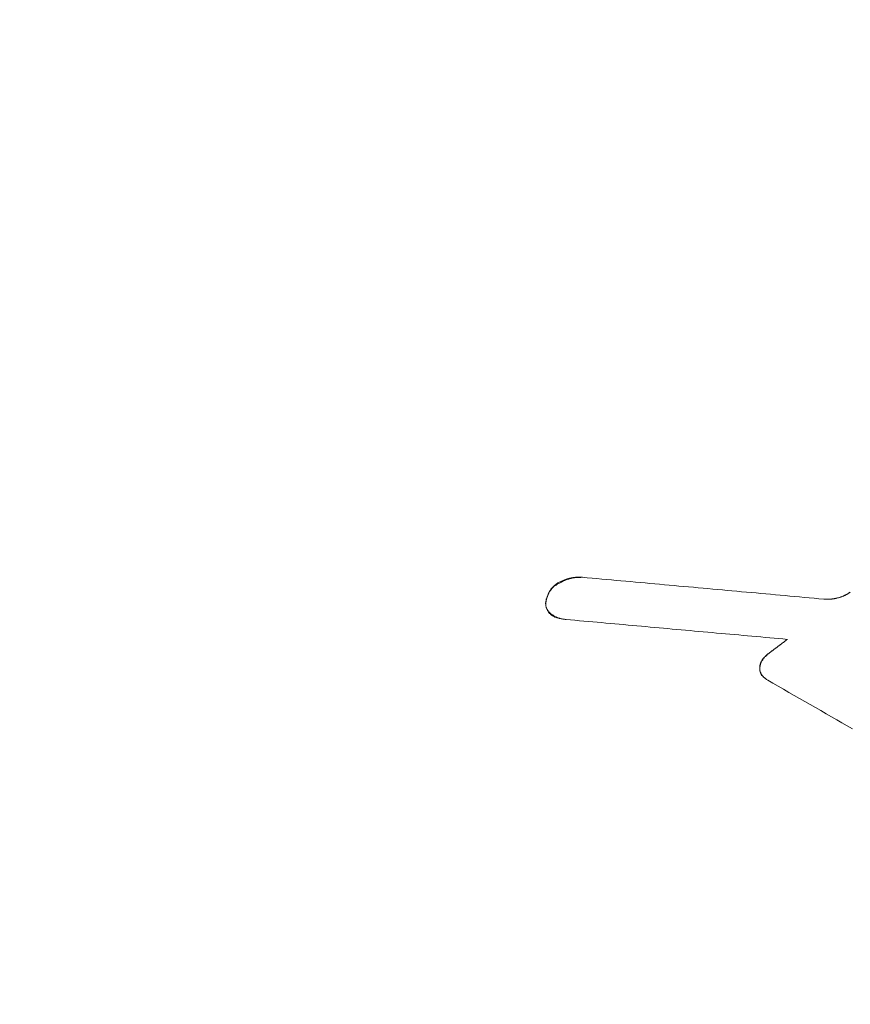
# Model space of a CAD drawing. Units: millimetres. Extents: x 0 to 841, y 0 to 1189.
# Drawn here: x 620 to 628, y 170 to 179 of the extents above; entities that cross this region are included whole.
import ezdxf

# ---------------------------------------------------------------- set-up
doc = ezdxf.new("R2010")
doc.units = ezdxf.units.MM
doc.layers.add('1', color=7, linetype='Continuous', true_color=0xffffff)

msp = doc.modelspace()

# ---------------------------------------------------------------- linework, layer by layer
at = {"layer": '1', "color": 3, "linetype": 'Continuous', "lineweight": 18}
for points in [[(625.1144, 173.7915), (625.1165, 173.7967), (625.1189, 173.8018), (625.1215, 173.807), (625.1243, 173.812), (625.1274, 173.8171), (625.1307, 173.8221), (625.1342, 173.827), (625.138, 173.8319), (625.1419, 173.8367), (625.1461, 173.8415), (625.1504, 173.8461), (625.155, 173.8507), (625.1598, 173.8552), (625.1647, 173.8596), (625.1699, 173.864), (625.1752, 173.8683), (625.1808, 173.8724), (625.1864, 173.8765), (625.1923, 173.8804), (625.1983, 173.8843), (625.2044, 173.888), (625.2106, 173.8916), (625.217, 173.8951), (625.2236, 173.8985), (625.2303, 173.9017), (625.2371, 173.9048), (625.244, 173.9079), (625.2511, 173.9107), (625.2582, 173.9135), (625.2654, 173.9161), (625.2727, 173.9185), (625.2801, 173.9208), (625.2875, 173.923), (625.295, 173.925), (625.3026, 173.9269), (625.3103, 173.9286), (625.318, 173.9301), (625.3258, 173.9315), (625.3335, 173.9328), (625.3413, 173.9339), (625.3492, 173.9348), (625.357, 173.9355), (625.3648, 173.9361), (625.3726, 173.9365), (625.3804, 173.9368), (625.3883, 173.9369), (625.3961, 173.9368), (625.4038, 173.9365), (625.4115, 173.9361), (625.4192, 173.9355)], [(625.4192, 173.9355), (625.4114, 173.9353), (625.4036, 173.9351), (625.3958, 173.9349), (625.388, 173.9346), (625.3802, 173.9342), (625.3725, 173.9338), (625.3647, 173.9332), (625.357, 173.9325), (625.3493, 173.9316), (625.3416, 173.9305), (625.3339, 173.9293), (625.3263, 173.9278), (625.3186, 173.9261), (625.3111, 173.9242), (625.3035, 173.922), (625.296, 173.9197), (625.2885, 173.9171), (625.2811, 173.9144), (625.2738, 173.9116), (625.2665, 173.9086), (625.2593, 173.9056), (625.2521, 173.9024), (625.2451, 173.8992), (625.2381, 173.896), (625.2312, 173.8927), (625.2245, 173.8894), (625.2178, 173.8862), (625.2113, 173.8828), (625.2049, 173.8795), (625.1986, 173.8761), (625.1926, 173.8727), (625.1867, 173.8692), (625.1809, 173.8656), (625.1754, 173.862), (625.1701, 173.8582), (625.1651, 173.8544), (625.1603, 173.8505), (625.1557, 173.8464), (625.1514, 173.8422), (625.1473, 173.838), (625.1434, 173.8336), (625.1397, 173.8291), (625.1362, 173.8246), (625.1328, 173.82), (625.1295, 173.8153), (625.1264, 173.8106), (625.1233, 173.8059), (625.1203, 173.8011), (625.1173, 173.7963), (625.1144, 173.7915)], [(627.5995, 173.7384), (627.5559, 173.7423), (627.5123, 173.7463), (627.4687, 173.7502), (627.4251, 173.7542), (627.3815, 173.7581), (627.3379, 173.762), (627.2943, 173.766), (627.2506, 173.7699), (627.207, 173.7739), (627.1634, 173.7778), (627.1198, 173.7818), (627.0762, 173.7857), (627.0326, 173.7897), (626.989, 173.7936), (626.9454, 173.7975), (626.9018, 173.8015), (626.8582, 173.8054), (626.8146, 173.8094), (626.771, 173.8133), (626.7274, 173.8173), (626.6838, 173.8212), (626.6401, 173.8251), (626.5965, 173.8291), (626.5529, 173.833), (626.5093, 173.837), (626.4657, 173.8409), (626.4221, 173.8449), (626.3785, 173.8488), (626.3349, 173.8527), (626.2913, 173.8567), (626.2477, 173.8606), (626.2041, 173.8646), (626.1605, 173.8685), (626.1169, 173.8725), (626.0733, 173.8764), (626.0297, 173.8803), (625.986, 173.8843), (625.9424, 173.8882), (625.8988, 173.8922), (625.8552, 173.8961), (625.8116, 173.9), (625.768, 173.904), (625.7244, 173.9079), (625.6808, 173.9118), (625.6372, 173.9158), (625.5936, 173.9197), (625.55, 173.9237), (625.5064, 173.9276), (625.4628, 173.9315), (625.4192, 173.9355)], [(625.4192, 173.9355), (625.4628, 173.9315), (625.5064, 173.9276), (625.55, 173.9237), (625.5936, 173.9197), (625.6372, 173.9158), (625.6808, 173.9118), (625.7244, 173.9079), (625.768, 173.904), (625.8116, 173.9), (625.8552, 173.8961), (625.8988, 173.8922), (625.9424, 173.8882), (625.986, 173.8843), (626.0297, 173.8803), (626.0733, 173.8764), (626.1169, 173.8725), (626.1605, 173.8685), (626.2041, 173.8646), (626.2477, 173.8606), (626.2913, 173.8567), (626.3349, 173.8527), (626.3785, 173.8488), (626.4221, 173.8449), (626.4657, 173.8409), (626.5093, 173.837), (626.5529, 173.833), (626.5965, 173.8291), (626.6401, 173.8251), (626.6838, 173.8212), (626.7274, 173.8173), (626.771, 173.8133), (626.8146, 173.8094), (626.8582, 173.8054), (626.9018, 173.8015), (626.9454, 173.7975), (626.989, 173.7936), (627.0326, 173.7897), (627.0762, 173.7857), (627.1198, 173.7818), (627.1634, 173.7778), (627.207, 173.7739), (627.2506, 173.7699), (627.2943, 173.766), (627.3379, 173.762), (627.3815, 173.7581), (627.4251, 173.7542), (627.4687, 173.7502), (627.5123, 173.7463), (627.5559, 173.7423), (627.5995, 173.7384)], [(625.1144, 173.7915), (625.114, 173.7905), (625.1136, 173.7895), (625.1132, 173.7885), (625.1128, 173.7875), (625.1125, 173.7865), (625.1121, 173.7856), (625.1117, 173.7846), (625.1113, 173.7836), (625.1109, 173.7826), (625.1105, 173.7816), (625.1102, 173.7806), (625.1098, 173.7796), (625.1094, 173.7786), (625.109, 173.7776), (625.1086, 173.7766), (625.1082, 173.7756), (625.1079, 173.7746), (625.1075, 173.7736), (625.1071, 173.7726), (625.1067, 173.7716), (625.1063, 173.7706), (625.1059, 173.7696), (625.1056, 173.7686), (625.1052, 173.7676), (625.1048, 173.7667), (625.1044, 173.7657), (625.104, 173.7647), (625.1036, 173.7637), (625.1033, 173.7627), (625.1029, 173.7617), (625.1025, 173.7607), (625.1021, 173.7597), (625.1017, 173.7587), (625.1013, 173.7577), (625.101, 173.7567), (625.1006, 173.7557), (625.1002, 173.7547), (625.0998, 173.7537), (625.0994, 173.7527), (625.099, 173.7517), (625.0987, 173.7507), (625.0983, 173.7497), (625.0979, 173.7487), (625.0975, 173.7478), (625.0971, 173.7468), (625.0967, 173.7458), (625.0964, 173.7448), (625.096, 173.7438), (625.0956, 173.7428), (625.0952, 173.7418)], [(625.0952, 173.7418), (625.0956, 173.7428), (625.096, 173.7438), (625.0964, 173.7448), (625.0967, 173.7458), (625.0971, 173.7468), (625.0975, 173.7478), (625.0979, 173.7487), (625.0983, 173.7497), (625.0987, 173.7507), (625.099, 173.7517), (625.0994, 173.7527), (625.0998, 173.7537), (625.1002, 173.7547), (625.1006, 173.7557), (625.101, 173.7567), (625.1013, 173.7577), (625.1017, 173.7587), (625.1021, 173.7597), (625.1025, 173.7607), (625.1029, 173.7617), (625.1033, 173.7627), (625.1036, 173.7637), (625.104, 173.7647), (625.1044, 173.7657), (625.1048, 173.7667), (625.1052, 173.7676), (625.1056, 173.7686), (625.1059, 173.7696), (625.1063, 173.7706), (625.1067, 173.7716), (625.1071, 173.7726), (625.1075, 173.7736), (625.1079, 173.7746), (625.1082, 173.7756), (625.1086, 173.7766), (625.109, 173.7776), (625.1094, 173.7786), (625.1098, 173.7796), (625.1102, 173.7806), (625.1105, 173.7816), (625.1109, 173.7826), (625.1113, 173.7836), (625.1117, 173.7846), (625.1121, 173.7856), (625.1125, 173.7865), (625.1128, 173.7875), (625.1132, 173.7885), (625.1136, 173.7895), (625.114, 173.7905), (625.1144, 173.7915)], [(627.8402, 173.802), (627.8364, 173.7992), (627.8326, 173.7965), (627.8287, 173.7939), (627.8247, 173.7913), (627.8206, 173.7887), (627.8165, 173.7862), (627.8124, 173.7838), (627.8081, 173.7814), (627.8038, 173.779), (627.7995, 173.7768), (627.7951, 173.7745), (627.7906, 173.7724), (627.7861, 173.7703), (627.7815, 173.7682), (627.7769, 173.7662), (627.7723, 173.7643), (627.7676, 173.7625), (627.7628, 173.7607), (627.758, 173.7589), (627.7532, 173.7572), (627.7483, 173.7556), (627.7434, 173.7541), (627.7385, 173.7526), (627.7335, 173.7512), (627.7285, 173.7498), (627.7235, 173.7485), (627.7185, 173.7473), (627.7134, 173.7461), (627.7083, 173.745), (627.7032, 173.744), (627.6981, 173.7431), (627.6929, 173.7422), (627.6878, 173.7413), (627.6826, 173.7406), (627.6774, 173.7399), (627.6722, 173.7393), (627.667, 173.7388), (627.6618, 173.7383), (627.6566, 173.7379), (627.6514, 173.7376), (627.6461, 173.7373), (627.6409, 173.7371), (627.6357, 173.737), (627.6305, 173.737), (627.6253, 173.737), (627.6201, 173.7371), (627.6149, 173.7373), (627.6098, 173.7376), (627.6046, 173.738), (627.5995, 173.7384)], [(627.8402, 173.802), (627.8364, 173.7993), (627.8326, 173.7966), (627.8287, 173.7939), (627.8248, 173.7913), (627.8208, 173.7888), (627.8167, 173.7863), (627.8126, 173.7839), (627.8084, 173.7815), (627.8041, 173.7792), (627.7998, 173.7769), (627.7954, 173.7747), (627.7909, 173.7725), (627.7864, 173.7704), (627.7818, 173.7684), (627.7772, 173.7664), (627.7725, 173.7644), (627.7677, 173.7625), (627.7629, 173.7607), (627.7581, 173.759), (627.7533, 173.7573), (627.7484, 173.7556), (627.7435, 173.7541), (627.7385, 173.7526), (627.7335, 173.7512), (627.7285, 173.7498), (627.7235, 173.7485), (627.7184, 173.7473), (627.7133, 173.7461), (627.7082, 173.745), (627.7031, 173.744), (627.6979, 173.743), (627.6927, 173.7421), (627.6874, 173.7413), (627.6822, 173.7405), (627.677, 173.7399), (627.6718, 173.7392), (627.6666, 173.7387), (627.6614, 173.7382), (627.6562, 173.7379), (627.651, 173.7375), (627.6458, 173.7373), (627.6406, 173.7371), (627.6355, 173.737), (627.6303, 173.737), (627.6252, 173.737), (627.62, 173.7371), (627.6149, 173.7373), (627.6097, 173.7376), (627.6046, 173.738), (627.5995, 173.7384)], [(625.2722, 173.5543), (625.2647, 173.5551), (625.2573, 173.556), (625.2499, 173.5571), (625.2426, 173.5584), (625.2354, 173.5598), (625.2284, 173.5614), (625.2214, 173.5631), (625.2145, 173.565), (625.2078, 173.5671), (625.2012, 173.5693), (625.1947, 173.5716), (625.1884, 173.5741), (625.1822, 173.5768), (625.1762, 173.5796), (625.1703, 173.5825), (625.1646, 173.5856), (625.1591, 173.5888), (625.1537, 173.5921), (625.1485, 173.5956), (625.1435, 173.5991), (625.1387, 173.6028), (625.1341, 173.6066), (625.1297, 173.6105), (625.1255, 173.6145), (625.1214, 173.6186), (625.1176, 173.6228), (625.114, 173.6272), (625.1106, 173.6316), (625.1074, 173.636), (625.1044, 173.6406), (625.1017, 173.6452), (625.0992, 173.6499), (625.0969, 173.6546), (625.0949, 173.6595), (625.0931, 173.6644), (625.0915, 173.6693), (625.0902, 173.6743), (625.0891, 173.6794), (625.0882, 173.6845), (625.0876, 173.6896), (625.0872, 173.6948), (625.0871, 173.6999), (625.0872, 173.7051), (625.0876, 173.7103), (625.0883, 173.7156), (625.0892, 173.7208), (625.0903, 173.7261), (625.0917, 173.7313), (625.0933, 173.7366), (625.0952, 173.7418)], [(625.0952, 173.7418), (625.0942, 173.7362), (625.0931, 173.7306), (625.0921, 173.725), (625.0913, 173.7194), (625.0905, 173.7138), (625.0898, 173.7082), (625.0893, 173.7026), (625.0889, 173.697), (625.0888, 173.6914), (625.0889, 173.6858), (625.0893, 173.6803), (625.0899, 173.6747), (625.0909, 173.6691), (625.0922, 173.6636), (625.0937, 173.6581), (625.0956, 173.6526), (625.0978, 173.6472), (625.1002, 173.6419), (625.1028, 173.6367), (625.1057, 173.6316), (625.1088, 173.6266), (625.1122, 173.6218), (625.1157, 173.6171), (625.1194, 173.6126), (625.1233, 173.6083), (625.1274, 173.6042), (625.1316, 173.6003), (625.136, 173.5966), (625.1405, 173.5931), (625.1452, 173.5898), (625.1501, 173.5866), (625.1552, 173.5837), (625.1604, 173.5809), (625.1658, 173.5783), (625.1714, 173.5759), (625.1771, 173.5737), (625.1831, 173.5716), (625.1892, 173.5696), (625.1955, 173.5678), (625.202, 173.5662), (625.2086, 173.5646), (625.2153, 173.5632), (625.2222, 173.5619), (625.2291, 173.5606), (625.2362, 173.5595), (625.2433, 173.5584), (625.2505, 173.5573), (625.2577, 173.5563), (625.2649, 173.5553), (625.2722, 173.5543)], [(625.2722, 173.5543), (625.3122, 173.5507), (625.3522, 173.5471), (625.3922, 173.5435), (625.4322, 173.5399), (625.4721, 173.5364), (625.5121, 173.5328), (625.5521, 173.5292), (625.5921, 173.5256), (625.6321, 173.522), (625.6721, 173.5184), (625.712, 173.5148), (625.752, 173.5112), (625.792, 173.5076), (625.832, 173.504), (625.872, 173.5004), (625.912, 173.4968), (625.9519, 173.4933), (625.9919, 173.4897), (626.0319, 173.4861), (626.0719, 173.4825), (626.1119, 173.4789), (626.1519, 173.4753), (626.1919, 173.4717), (626.2318, 173.4681), (626.2718, 173.4645), (626.3118, 173.4609), (626.3518, 173.4573), (626.3918, 173.4537), (626.4318, 173.4501), (626.4718, 173.4465), (626.5117, 173.4429), (626.5517, 173.4393), (626.5917, 173.4357), (626.6317, 173.4321), (626.6717, 173.4286), (626.7117, 173.425), (626.7516, 173.4214), (626.7916, 173.4178), (626.8316, 173.4142), (626.8716, 173.4106), (626.9116, 173.407), (626.9516, 173.4034), (626.9916, 173.3998), (627.0315, 173.3962), (627.0715, 173.3926), (627.1115, 173.389), (627.1515, 173.3854), (627.1915, 173.3818), (627.2315, 173.3782), (627.2715, 173.3746)], [(627.2715, 173.3746), (627.2315, 173.3782), (627.1915, 173.3818), (627.1515, 173.3854), (627.1115, 173.389), (627.0715, 173.3926), (627.0315, 173.3962), (626.9916, 173.3998), (626.9516, 173.4034), (626.9116, 173.407), (626.8716, 173.4106), (626.8316, 173.4142), (626.7916, 173.4178), (626.7516, 173.4214), (626.7117, 173.425), (626.6717, 173.4286), (626.6317, 173.4321), (626.5917, 173.4357), (626.5517, 173.4393), (626.5117, 173.4429), (626.4718, 173.4465), (626.4318, 173.4501), (626.3918, 173.4537), (626.3518, 173.4573), (626.3118, 173.4609), (626.2718, 173.4645), (626.2318, 173.4681), (626.1919, 173.4717), (626.1519, 173.4753), (626.1119, 173.4789), (626.0719, 173.4825), (626.0319, 173.4861), (625.9919, 173.4897), (625.9519, 173.4933), (625.912, 173.4968), (625.872, 173.5004), (625.832, 173.504), (625.792, 173.5076), (625.752, 173.5112), (625.712, 173.5148), (625.6721, 173.5184), (625.6321, 173.522), (625.5921, 173.5256), (625.5521, 173.5292), (625.5121, 173.5328), (625.4721, 173.5364), (625.4322, 173.5399), (625.3922, 173.5435), (625.3522, 173.5471), (625.3122, 173.5507), (625.2722, 173.5543)], [(627.0927, 173.2399), (627.0963, 173.2426), (627.0999, 173.2453), (627.1035, 173.248), (627.107, 173.2507), (627.1106, 173.2534), (627.1142, 173.2561), (627.1178, 173.2588), (627.1213, 173.2615), (627.1249, 173.2642), (627.1285, 173.2669), (627.1321, 173.2696), (627.1356, 173.2723), (627.1392, 173.275), (627.1428, 173.2777), (627.1464, 173.2804), (627.1499, 173.2831), (627.1535, 173.2857), (627.1571, 173.2884), (627.1607, 173.2911), (627.1642, 173.2938), (627.1678, 173.2965), (627.1714, 173.2992), (627.1749, 173.3019), (627.1785, 173.3046), (627.1821, 173.3073), (627.1857, 173.31), (627.1892, 173.3127), (627.1928, 173.3154), (627.1964, 173.3181), (627.2, 173.3208), (627.2035, 173.3235), (627.2071, 173.3261), (627.2107, 173.3288), (627.2143, 173.3315), (627.2178, 173.3342), (627.2214, 173.3369), (627.225, 173.3396), (627.2286, 173.3423), (627.2321, 173.345), (627.2357, 173.3477), (627.2393, 173.3504), (627.2429, 173.3531), (627.2464, 173.3558), (627.25, 173.3585), (627.2536, 173.3611), (627.2572, 173.3638), (627.2607, 173.3665), (627.2643, 173.3692), (627.2679, 173.3719), (627.2715, 173.3746)], [(627.2715, 173.3746), (627.2679, 173.3719), (627.2643, 173.3692), (627.2607, 173.3665), (627.2572, 173.3638), (627.2536, 173.3611), (627.25, 173.3585), (627.2464, 173.3558), (627.2429, 173.3531), (627.2393, 173.3504), (627.2357, 173.3477), (627.2321, 173.345), (627.2286, 173.3423), (627.225, 173.3396), (627.2214, 173.3369), (627.2178, 173.3342), (627.2143, 173.3315), (627.2107, 173.3288), (627.2071, 173.3261), (627.2035, 173.3235), (627.2, 173.3208), (627.1964, 173.3181), (627.1928, 173.3154), (627.1892, 173.3127), (627.1857, 173.31), (627.1821, 173.3073), (627.1785, 173.3046), (627.1749, 173.3019), (627.1714, 173.2992), (627.1678, 173.2965), (627.1642, 173.2938), (627.1607, 173.2911), (627.1571, 173.2884), (627.1535, 173.2857), (627.1499, 173.2831), (627.1464, 173.2804), (627.1428, 173.2777), (627.1392, 173.275), (627.1356, 173.2723), (627.1321, 173.2696), (627.1285, 173.2669), (627.1249, 173.2642), (627.1213, 173.2615), (627.1178, 173.2588), (627.1142, 173.2561), (627.1106, 173.2534), (627.107, 173.2507), (627.1035, 173.248), (627.0999, 173.2453), (627.0963, 173.2426), (627.0927, 173.2399)], [(627.0936, 173.0058), (627.0881, 173.0091), (627.0829, 173.0125), (627.0778, 173.016), (627.0729, 173.0196), (627.0682, 173.0234), (627.0637, 173.0273), (627.0594, 173.0313), (627.0553, 173.0354), (627.0515, 173.0396), (627.0478, 173.0438), (627.0444, 173.0482), (627.0413, 173.0527), (627.0383, 173.0572), (627.0356, 173.0619), (627.0331, 173.0666), (627.0308, 173.0714), (627.0288, 173.0763), (627.027, 173.0812), (627.0255, 173.0861), (627.0241, 173.0911), (627.0231, 173.0962), (627.0222, 173.1012), (627.0216, 173.1064), (627.0213, 173.1115), (627.0211, 173.1167), (627.0213, 173.1219), (627.0216, 173.1271), (627.0222, 173.1324), (627.023, 173.1376), (627.0241, 173.1428), (627.0253, 173.148), (627.0269, 173.1532), (627.0286, 173.1584), (627.0306, 173.1636), (627.0328, 173.1688), (627.0353, 173.1739), (627.038, 173.179), (627.0409, 173.184), (627.0441, 173.1891), (627.0474, 173.194), (627.051, 173.1989), (627.0548, 173.2038), (627.0588, 173.2085), (627.063, 173.2133), (627.0675, 173.2179), (627.0721, 173.2225), (627.077, 173.227), (627.0821, 173.2314), (627.0873, 173.2357), (627.0927, 173.2399)], [(627.0927, 173.2399), (627.0879, 173.2351), (627.0831, 173.2302), (627.0784, 173.2254), (627.0737, 173.2204), (627.0691, 173.2155), (627.0646, 173.2105), (627.0603, 173.2055), (627.0562, 173.2004), (627.0522, 173.1953), (627.0484, 173.1901), (627.0449, 173.1848), (627.0416, 173.1794), (627.0386, 173.1739), (627.0359, 173.1684), (627.0334, 173.1627), (627.0313, 173.157), (627.0294, 173.1513), (627.0277, 173.1456), (627.0263, 173.1398), (627.0252, 173.1341), (627.0242, 173.1285), (627.0235, 173.1229), (627.023, 173.1173), (627.0228, 173.1119), (627.0227, 173.1066), (627.0228, 173.1014), (627.0231, 173.0964), (627.0237, 173.0915), (627.0244, 173.0867), (627.0254, 173.0821), (627.0266, 173.0775), (627.028, 173.0731), (627.0297, 173.0687), (627.0316, 173.0645), (627.0338, 173.0604), (627.0363, 173.0563), (627.0391, 173.0523), (627.0421, 173.0484), (627.0454, 173.0446), (627.049, 173.0409), (627.0528, 173.0372), (627.0568, 173.0336), (627.061, 173.03), (627.0653, 173.0265), (627.0698, 173.023), (627.0744, 173.0195), (627.0791, 173.0161), (627.0839, 173.0126), (627.0887, 173.0092), (627.0936, 173.0058)], [(627.8609, 172.565), (627.8129, 172.5925), (627.765, 172.6201), (627.717, 172.6476), (627.6691, 172.6752), (627.6211, 172.7027), (627.5732, 172.7303), (627.5252, 172.7578), (627.4772, 172.7854), (627.4293, 172.8129), (627.3813, 172.8405), (627.3334, 172.868), (627.2854, 172.8956), (627.2375, 172.9231), (627.1895, 172.9507), (627.1415, 172.9783), (627.0936, 173.0058)], [(627.0936, 173.0058), (627.1415, 172.9783), (627.1895, 172.9507), (627.2375, 172.9231), (627.2854, 172.8956), (627.3334, 172.868), (627.3813, 172.8405), (627.4293, 172.8129), (627.4772, 172.7854), (627.5252, 172.7578), (627.5732, 172.7303), (627.6211, 172.7027), (627.6691, 172.6752), (627.717, 172.6476), (627.765, 172.6201), (627.8129, 172.5925), (627.8609, 172.565)]]:
    msp.add_lwpolyline(points, dxfattribs=at)
at = {"layer": '1', "color": 7, "linetype": 'Continuous', "lineweight": 13}
msp.add_ellipse((1341.6662, 830.7414), major_axis=(-1066.2793, -285.7087), ratio=0.707107, start_param=0.522946, end_param=0.708013, dxfattribs=at)
at = {"layer": '1', "color": 3, "linetype": 'Continuous', "lineweight": 18}
for centre, major_axis, start_param, end_param in [((1341.6764, 830.7032), (1066.2874, 285.7108), 3.664543, 3.849602), ((1341.9458, 829.6981), (1066.337, 285.7241), 3.664543, 3.849602), ((1343.0406, 830.2463), (-1067.756, -286.1043), 0.523013, 0.707947), ((1343.3054, 829.2582), (-1067.7072, -286.0913), 0.523062, 0.707896), ((1343.3391, 829.1324), (1067.6194, 286.0678), 3.664655, 3.84949)]:
    msp.add_ellipse(centre, major_axis=major_axis, ratio=0.707107, start_param=start_param, end_param=end_param, dxfattribs=at)

doc.saveas('drawing.dxf')
